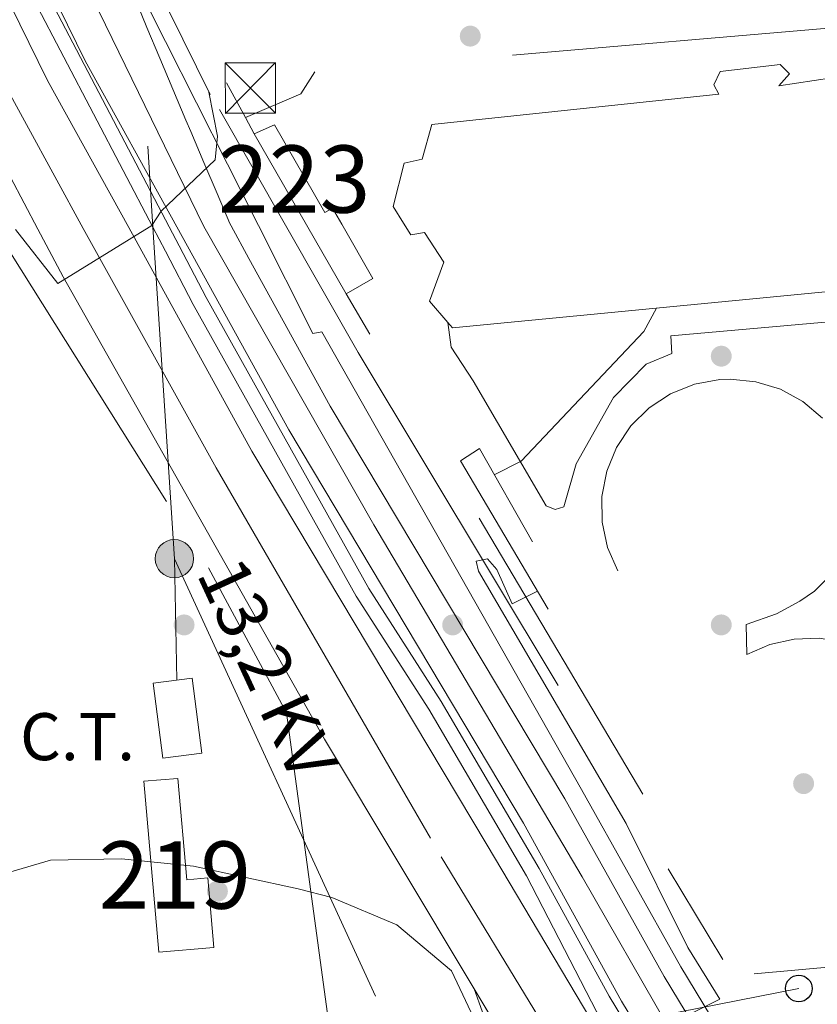
# Model space of a CAD drawing. Extents: x 608660 to 615652, y 655454 to 660189.
# Drawn here: x 613276 to 613394, y 657724 to 657870 of the extents above; entities that cross this region are included whole.
import ezdxf
from ezdxf.enums import TextEntityAlignment as Align

# ---------------------------------------------------------------- set-up
doc = ezdxf.new("R2010")
doc.units = 0
doc.header["$MEASUREMENT"] = 0
for name, pattern in [('DGN Style 2', [79.63044, 47.778264, -31.852176]), ('DGN Style 3', [111.48261600000001, 79.63044000000001, -31.852176]), ('DGN Style 4', [127.48833444000002, 63.70435200000001, -31.852176, 0.07963044000000001, -31.852176]), ('DGN Style 5', [55.741308000000004, 23.889132, -31.852176]), ('DGN Style 7', [159.26088000000001, 71.66739600000001, -31.852176, 23.889132, -31.852176])]:
    doc.linetypes.add(name, pattern=pattern)
for name, color, linetype in [('Nivel 11', 7, 'Continuous'), ('Nivel 15', 7, 'Continuous'), ('Nivel 16', 7, 'Continuous'), ('Nivel 17', 7, 'Continuous'), ('Nivel 19', 7, 'Continuous'), ('Nivel 20', 7, 'Continuous'), ('Nivel 21', 7, 'Continuous'), ('Nivel 23', 7, 'Continuous'), ('Nivel 32', 7, 'Continuous'), ('Nivel 33', 7, 'Continuous'), ('Nivel 44', 7, 'Continuous'), ('Nivel 48', 7, 'Continuous'), ('Nivel 49', 7, 'Continuous'), ('Nivel 5', 7, 'Continuous'), ('Nivel 52', 7, 'Continuous'), ('Nivel 54', 7, 'Continuous'), ('Nivel 7', 7, 'Continuous')]:
    doc.layers.add(name, color=color, linetype=linetype)
doc.styles.add('Style-arial', font='arial.shx', dxfattribs={"bigfont": 'arialbig.shx'})
doc.styles.add('Style-arialn', font='arialn.shx', dxfattribs={"bigfont": 'arialnbig.shx'})
doc.styles.add('Style-arialni', font='arialni.shx', dxfattribs={"bigfont": 'arialnibig.shx'})

# ---------------------------------------------------------------- blocks, each defined once
blk = doc.blocks.new('5PATER')
at = {"layer": 'Nivel 7', "linetype": 'Continuous', "lineweight": 0}
h = blk.add_hatch(color=53, dxfattribs=at)
edge = h.paths.add_edge_path()
edge.add_ellipse((0, 0), major_axis=(-1.095731442945027, -1.110710700472634), ratio=0.9994222409660316, start_angle=0, end_angle=360)
blk = doc.blocks.new('5TME_1')
at = {"layer": 'Nivel 32', "color": 7, "linetype": 'Continuous', "lineweight": 0}
for p, q in [((-3.75, 3.75), (3.75, -3.75)), ((3.722999999998137, 3.77599999983795), (-3.716000000014901, -3.784000000217929))]:
    blk.add_line(p, q, dxfattribs=at)
at = {"layer": 'Nivel 32', "color": 7, "linetype": 'Continuous', "lineweight": 0, "flags": 128}
blk.add_lwpolyline([(-3.75, -3.75), (3.75, -3.75), (3.75, 3.75), (-3.75, 3.75), (-3.716000000014901, -3.784000000217929)], dxfattribs=at)
blk = doc.blocks.new('5PERFI')
at = {"layer": 'Nivel 17', "linetype": 'Continuous', "lineweight": 0}
h = blk.add_hatch(color=7, dxfattribs=at)
edge = h.paths.add_edge_path()
edge.add_arc((0, 0), 1.55999999938624, 315.0000000018422, 675.0000000018422)
blk = doc.blocks.new('5PELE_1')
at = {"layer": 'Nivel 32', "linetype": 'Continuous', "lineweight": 0}
h = blk.add_hatch(color=9, dxfattribs=at)
edge = h.paths.add_edge_path()
edge.add_arc((-0.0002000001259148121, 0), 2.85, 0, 360)
at = {"layer": 'Nivel 32', "color": 8, "linetype": 'Continuous', "lineweight": 0}
blk.add_circle((-0.0002000001259148121, 0, -0.0001101440864772485), 2.85, dxfattribs=at)
blk = doc.blocks.new('5PTT')
at = {"layer": 'Nivel 33', "color": 7, "linetype": 'Continuous', "lineweight": 30}
blk.add_circle((0.0002382684033364058, 0.0004306398332118988, 5.302136685259029e-05), 1.995000008135511, dxfattribs=at)

msp = doc.modelspace()

# ---------------------------------------------------------------- linework, layer by layer
at = {"layer": 'Nivel 11', "color": 142, "linetype": 'DGN Style 3', "lineweight": 13, "extrusion": (0.02080497354278332, -0.03646064193624723, 0.9991184988105669), "elevation": -10938.45025382559, "flags": 128}
msp.add_lwpolyline([(858722.4467972717, 267198.4645567787), (858722.446797272, 267178.6450607963)], dxfattribs=at)
at = {"layer": 'Nivel 11', "color": 142, "linetype": 'DGN Style 3', "lineweight": 13, "extrusion": (-0.4370552253564433, -0.290531755720299, 0.8512191427045734), "elevation": -458931.4970680093, "flags": 128}
msp.add_lwpolyline([(-208312.7109259038, 744913.4272984941), (-208290.9061589353, 744911.6780954013), (-208185.6250648082, 744906.0284361748)], dxfattribs=at)
at = {"layer": 'Nivel 15', "color": 1, "linetype": 'Continuous', "lineweight": 13, "elevation": 289.441, "flags": 128}
for points in [[(613310.4510000001, 657853.1030000001), (613318.2239999999, 657839.558)], [(613318.2239999999, 657839.558), (613324.122, 657829.281)]]:
    msp.add_lwpolyline(points, dxfattribs=at)
at = {"layer": 'Nivel 15', "color": 1, "linetype": 'Continuous', "lineweight": 13, "extrusion": (0.1641149005789466, 0.07445638301604009, 0.9836272395761166), "elevation": 149919.9182618521, "flags": 128}
msp.add_lwpolyline([(345663.1482974901, -816668.1892675674), (345663.5845657388, -816672.8392684292), (345672.851798752, -816671.9403422482)], dxfattribs=at)
at = {"layer": 'Nivel 15', "color": 1, "linetype": 'Continuous', "lineweight": 13}
for points in [[(613332.6880000001, 657839.791, 289.886), (613331.139, 657842.298, 289.761), (613332.784, 657848.7180000001, 289.132), (613335.4720000001, 657849.3300000001, 292.486), (613336.8870000001, 657854.4820000001, 288.504), (613379.6410000001, 657858.993, 289.552), (613378.909, 657860.412, 289.343), (613379.821, 657862.368, 289.552), (613388.781, 657863.425, 289.552), (613390.139, 657862.051, 289.552), (613388.5860000001, 657860.26, 289.762), (613396.4850000001, 657861.452, 290.6)], [(613323.473, 657839.642, 288.765), (613322.104, 657842.027, 288.813), (613320.983, 657841.3840000001, 289.022), (613313.483, 657854.4580000001, 288.813), (613310.4510000001, 657853.1030000001, 289.441)], [(613506.388, 657842.585, 290.745), (613505.686, 657840.213, 290.6), (613485.966, 657838.31, 290.725), (613339.9890000001, 657824.226, 291.647), (613339.301, 657825.0190000001, 292.193), (613336.5560000001, 657828.185, 294.372), (613338.663, 657834.0079999999, 291.438), (613335.827, 657838.429, 293.953), (613333.7509999999, 657838.071, 289.971), (613332.6880000001, 657839.791, 289.886)], [(613294.0160000001, 657756.753, 287.73), (613296.229, 657731.2890000001, 287.73), (613304.4539999999, 657732.003, 287.994), (613303.5549999999, 657742.3530000001, 287.994), (613300.388, 657742.077, 287.994), (613299.0760000001, 657757.1270000001, 287.73), (613294.0160000001, 657756.753, 287.73)]]:
    msp.add_polyline3d(points, dxfattribs=at)
at = {"layer": 'Nivel 16', "color": 1, "linetype": 'Continuous', "lineweight": 13, "extrusion": (0.894028110183688, 0.4402296933788144, 0.0831357640788768), "elevation": 837944.0774344155, "flags": 128}
msp.add_lwpolyline([(319255.0096073982, -69613.84723008669), (319278.1443955969, -69613.84723008669), (319340.1662130294, -69610.69230847509)], dxfattribs=at)
at = {"layer": 'Nivel 16', "color": 1, "linetype": 'Continuous', "lineweight": 13, "extrusion": (0.02368643930499841, 0.003878308468006791, 0.9997119141615137), "elevation": 17365.96116152683, "flags": 128}
msp.add_lwpolyline([(550109.8640454258, -711336.5032598989), (550112.0230755527, -711345.252586382), (550114.9036569574, -711347.8357208676)], dxfattribs=at)
at = {"layer": 'Nivel 16', "color": 1, "linetype": 'Continuous', "lineweight": 13}
for points in [[(613485.966, 657838.31, 284.648), (613486.338, 657833.0830000001, 284.648), (613372.4739999999, 657823.0149999999, 285.067), (613372.6599999999, 657820.402, 284.648), (613368.8330000001, 657818.8160000001, 284.648), (613363.932, 657813.871, 284.648), (613358.399, 657803.9569999999, 284.648), (613356.554, 657797.588, 284.857), (613355.27, 657797.1680000001, 284.648), (613353.9169999999, 657797.729, 284.857), (613343.0730000001, 657816.328, 286.324), (613339.7620000001, 657821.345, 286.115), (613339.301, 657825.0190000001, 286.115)], [(613297.2110000001, 657835.6300000001, 290.471), (613301.358, 657827.716, 290.061), (613325.6270000001, 657784.2919999999, 287.962), (613336.4310000001, 657767.443, 287.331), (613350.97, 657742.6259999999, 286.989)], [(613352.858, 657743.733, 286.989), (613338.297, 657768.587, 287.331), (613327.5050000001, 657785.4180000001, 287.962), (613303.283, 657828.7579999999, 290.061), (613299.2749999999, 657836.406, 290.457)], [(613364.594, 657788.0249999999, 284.197), (613363.065, 657791.5390000001, 284.23), (613362.264, 657795.2860000001, 284.261), (613362.2239999999, 657799.1170000001, 284.29), (613362.946, 657802.8800000001, 284.314), (613364.402, 657806.425, 284.333), (613366.533, 657809.6089999999, 284.347), (613369.2550000001, 657812.3060000001, 284.353), (613372.4580000001, 657814.409, 284.353), (613376.0160000001, 657815.8319999999, 284.347), (613379.7849999999, 657816.521, 284.333), (613381.3300000001, 657816.5830000001, 284.326), (613385.142, 657816.2, 284.305), (613388.8019999999, 657815.068, 284.279), (613392.165, 657813.23, 284.249), (613395.095, 657810.7609999999, 284.217)], [(613351.8700000001, 657792.3559999999, 286.31), (613343.9880000001, 657806.2409999999, 286.31), (613341.1640000001, 657804.399, 286.101), (613354.223, 657782.3459999999, 285.472)], [(613396.3459999999, 657787.4820000001, 284.026), (613393.895, 657785.01, 284.018), (613391.7010000001, 657783.54, 284.016), (613388.2239999999, 657781.652, 284.02), (613383.7250000001, 657780.0730000001, 284.032)]]:
    msp.add_polyline3d(points, dxfattribs=at)
at = {"layer": 'Nivel 20', "color": 7, "linetype": 'DGN Style 2', "lineweight": 0, "extrusion": (0.01271175877874382, -0.04702860007669472, 0.9988126560890073), "elevation": -22855.02022512383, "flags": 128}
msp.add_lwpolyline([(763834.8658752609, 474528.3349085832), (763825.633077411, 474468.3139318847), (763730.888982371, 474485.5155661093)], dxfattribs=at)
at = {"layer": 'Nivel 20', "color": 7, "linetype": 'DGN Style 2', "lineweight": 0, "extrusion": (0.02324055286693561, -0.04245680320131757, 0.9988279614449947), "elevation": -13389.22501106334, "flags": 128}
msp.add_lwpolyline([(853859.6229271786, 282252.6052729818), (853859.6229271786, 282258.4935224671)], dxfattribs=at)
at = {"layer": 'Nivel 20', "color": 7, "linetype": 'DGN Style 2', "lineweight": 0, "extrusion": (0.02324258266479468, -0.04247419967002796, 0.9988271745970174), "elevation": -13399.42470716828, "flags": 128}
msp.add_lwpolyline([(853821.2566654366, 282365.3915275403), (853821.2566654366, 282368.1591095173)], dxfattribs=at)
at = {"layer": 'Nivel 20', "color": 7, "linetype": 'DGN Style 2', "lineweight": 0, "extrusion": (-0.001616896159760721, -0.0361095379083226, 0.9993465299478735), "elevation": -24458.63042094999, "flags": 128}
msp.add_lwpolyline([(583475.1563286034, 684088.2786084604), (583348.2692338272, 684070.876824837), (583283.6900232711, 684169.4500443134)], dxfattribs=at)
at = {"layer": 'Nivel 20', "color": 7, "linetype": 'DGN Style 2', "lineweight": 0}
for points in [[(613271.96, 657838.814, 290.859), (613303.628, 657788.477, 287.81), (613315.2390000001, 657766.8899999999, 286.225), (613322.0800000001, 657716.9299999999, 284.904), (613280.987, 657706.8470000001, 284.904)], [(613383.7250000001, 657780.0730000001, 284.032), (613383.8189999999, 657775.575, 284.296), (613387.2239999999, 657777.074, 284.435), (613390.854, 657777.898, 284.561), (613394.5730000001, 657778.0149999999, 284.667), (613398.247, 657777.422, 284.75), (613401.7409999999, 657776.1399999999, 284.807), (613404.9269999999, 657774.217, 284.836), (613407.6880000001, 657771.7209999999, 284.836), (613409.923, 657768.746, 284.807), (613411.551, 657765.399, 284.749), (613412.5109999999, 657761.804, 284.666), (613412.77, 657758.092, 284.56)]]:
    msp.add_polyline3d(points, dxfattribs=at)
at = {"layer": 'Nivel 21', "color": 7, "linetype": 'Continuous', "lineweight": 13, "extrusion": (0.03281689639733714, -0.03979236226772668, 0.9986689237259767), "elevation": -5760.966856718569, "flags": 128}
msp.add_lwpolyline([(891683.2202024474, 117175.7637831955), (891693.0234562769, 117222.9924170034), (891695.2421413753, 117230.6312026026)], dxfattribs=at)
at = {"layer": 'Nivel 21', "color": 7, "linetype": 'Continuous', "lineweight": 13, "extrusion": (0.0215091006538646, -0.04263122958312895, 0.9988593178487611), "elevation": -14564.12339796184, "flags": 128}
msp.add_lwpolyline([(843889.718687433, 310710.9792309705), (843889.7186874333, 310762.2462394069)], dxfattribs=at)
at = {"layer": 'Nivel 21', "color": 7, "linetype": 'Continuous', "lineweight": 13, "extrusion": (0.02122366443921106, -0.04051273211988814, 0.9989535898148393), "elevation": -13344.13740115272, "flags": 128}
msp.add_lwpolyline([(848533.9896958051, 297818.1796556127), (848533.9896958051, 297814.1565124384)], dxfattribs=at)
at = {"layer": 'Nivel 21', "color": 7, "linetype": 'Continuous', "lineweight": 13, "extrusion": (0.02123783110508623, -0.0405371177888157, 0.9989522994674608), "elevation": -13351.49276842494, "flags": 128}
msp.add_lwpolyline([(848544.2077107485, 297790.6770555186), (848544.2077107485, 297793.8673667886)], dxfattribs=at)
at = {"layer": 'Nivel 21', "color": 7, "linetype": 'Continuous', "lineweight": 13}
for points in [[(613078.8289999999, 658694.1529999999, 327.501), (613093.4480000001, 658602.966, 325.159), (613104.176, 658526.3559999999, 322.592), (613107.173, 658501.5360000001, 322.399), (613113.399, 658461.665, 320.496), (613119.6270000001, 658415.462, 318.82), (613135.425, 658314.4680000001, 314.209), (613143.1170000001, 658271.31, 312.532), (613153.8430000001, 658220.557, 309.67), (613161.7420000001, 658186.6969999999, 308.55), (613176.4380000001, 658133.1240000001, 305.981), (613192.351, 658081.2930000001, 303.1), (613208.176, 658036.0320000001, 300.626), (613224.9880000001, 657994.3670000001, 297.652), (613254.9650000001, 657925.5630000001, 293.875), (613285.2579999999, 657863.9510000001, 290.519), (613298.9029999999, 657839.247, 289.21)], [(613291.7479999999, 657839.132, 289.364), (613279.6540000001, 657861.0279999999, 290.519), (613249.2309999999, 657922.905, 293.875), (613219.1610000001, 657991.922, 297.652), (613202.2609999999, 658033.8060000001, 300.626), (613186.3459999999, 658079.3219999999, 303.1), (613170.3700000001, 658131.3600000001, 305.981), (613155.6159999999, 658185.1429999999, 308.55), (613147.675, 658219.185, 309.67), (613136.9140000001, 658270.102, 312.532), (613129.193, 658313.425, 314.209), (613113.3740000001, 658414.551, 318.82), (613107.146, 658460.7550000001, 320.496), (613100.913, 658500.669, 322.399), (613097.9099999999, 658525.5390000001, 322.592), (613087.199, 658602.027, 325.159), (613072.466, 658693.925, 327.527)], [(613174.892, 658124.328, 306.638), (613184.8729999999, 658092.72, 304.453), (613191.3219999999, 658073.7479999999, 304.018), (613209.165, 658023.172, 300.891), (613246.8659999999, 657934.1000000001, 295.854), (613268.794, 657889.865, 293.277), (613295.3459999999, 657839.19, 290.655)], [(613297.7960000001, 657839.229, 290.603), (613270.744, 657890.8589999999, 293.277), (613248.8559999999, 657935.014, 295.854), (613211.2069999999, 658023.9639999999, 300.891), (613193.3899999999, 658074.4650000001, 304.018), (613186.953, 658093.402, 304.453), (613176.979, 658124.987, 306.638)], [(613288.0020000001, 657885.162, 291.389), (613289.443, 657881.682, 291.23), (613291.2450000001, 657877.0160000001, 291.092), (613293.0460000001, 657872.351, 290.955), (613294.4410000001, 657868.9269999999, 290.812), (613296.381, 657864.3360000001, 290.459), (613298.324, 657859.747, 290), (613300.271, 657855.155, 289.63), (613301.006, 657853.425, 289.554), (613302.96, 657848.824, 289.412), (613304.9140000001, 657844.2239999999, 289.271), (613306.811, 657839.76, 289.135), (613307.0190000001, 657839.378, 289.109)], [(613278.233, 657838.915, 290.496), (613281.977, 657831.804, 290.09), (613320.933, 657762.9739999999, 286.843), (613343.216, 657725.8389999999, 284.714)], [(613291.7479999999, 657839.132, 289.364), (613310.1140000001, 657805.882, 287.609), (613345.139, 657747.2320000001, 285.704), (613423.2520000001, 657615.8999999999, 282.121), (613490.844, 657502.7450000001, 281.212), (613534.837, 657430.031, 279.69), (613540.28, 657420.882, 279.612)], [(613298.9029999999, 657839.247, 289.21), (613315.5930000001, 657809.03, 287.609), (613350.564, 657750.4720000001, 285.704), (613365.1610000001, 657723.9809999999, 285.211), (613400.3430000001, 657665.8899999999, 283.228), (613522.875, 657461.361, 280.684), (613545.497, 657423.412, 279.963)], [(613307.0190000001, 657839.378, 289.109), (613309.6329999999, 657834.5630000001, 288.779), (613321.7749999999, 657812.5819999999, 287.609), (613356.6840000001, 657754.1270000001, 285.704), (613371.52, 657727.656, 285.211), (613406.6329999999, 657669.679, 283.228), (613474.851, 657555.81, 282.564)], [(613311.0689999999, 657839.443, 288.941), (613319.1699999999, 657823.388, 288.081), (613320.5, 657823.6030000001, 288.081), (613359.176, 657755.523, 285.704), (613373.9880000001, 657729.094, 285.211), (613409.0800000001, 657671.1529999999, 283.228), (613489.108, 657537.568, 281.811)], [(613352.858, 657743.733, 287.354), (613363.3060000001, 657724.7579999999, 286.861), (613398.4880000001, 657666.6669999999, 284.878), (613521.02, 657462.138, 282.334), (613544.416, 657422.888, 281.613)], [(613350.97, 657742.6259999999, 287.024), (613361.477, 657722.3659999999, 286.531), (613396.659, 657664.2749999999, 284.548), (613519.1910000001, 657459.746, 282.004), (613541.895, 657421.665, 281.283)], [(613345.6440000001, 657719.0360000001, 284.714), (613343.963, 657723.7450000001, 284.714), (613343.216, 657725.8389999999, 284.714)]]:
    msp.add_polyline3d(points, dxfattribs=at)
at = {"layer": 'Nivel 23', "color": 7, "linetype": 'DGN Style 4', "lineweight": 0}
for points in [[(613101.1680000001, 658467.27, 320.773), (613105.01, 658445.2760000001, 319.91), (613107.2490000001, 658429.591, 319.387), (613112.2520000001, 658397.3700000001, 318.062), (613115.5460000001, 658377.8630000001, 317.171), (613121.595, 658336.4480000001, 315.287), (613130.415, 658284.2250000001, 313.106), (613140.685, 658233.7039999999, 310.531), (613146.202, 658208.869, 309.358), (613151.4720000001, 658186.462, 308.623), (613157.111, 658164.1570000001, 307.599), (613168.1780000001, 658125.01, 305.367), (613180.003, 658087.173, 303.736), (613190.5430000001, 658055.1440000001, 301.859), (613199.5889999999, 658030.213, 300.523), (613211.973, 657999.5020000001, 298.292), (613226.966, 657964.146, 296.218), (613243.288, 657926.916, 294.47), (613254.203, 657899.6969999999, 293.266), (613265.929, 657873.8630000001, 291.918), (613284.99, 657839.024, 289.93)], [(613302.9610000001, 657839.3119999999, 289.162), (613283.858, 657878.459, 291.196), (613266.362, 657915.1429999999, 293.264), (613247.96, 657954.3060000001, 295.233), (613233.442, 657983.355, 297.192), (613223.2420000001, 658006.689, 298.459), (613213.936, 658031.2690000001, 300.15), (613205.56, 658059.0149999999, 301.522), (613195.324, 658090.013, 303.152), (613178.2679999999, 658147.97, 306.653), (613168.03, 658184.6540000001, 308.385), (613157.6000000001, 658229.3530000001, 310.222), (613148.987, 658264.6939999999, 312.188), (613145.4340000001, 658279.291, 312.815), (613141.2550000001, 658300.787, 313.655), (613137.1950000001, 658323.763, 314.609), (613131.744, 658360.994, 316.307), (613122.744, 658416.2220000001, 318.831), (613119.588, 658439.5760000001, 319.642)], [(613284.99, 657839.024, 289.93), (613304.781, 657803.368, 288.122), (613338.31, 657745.4780000001, 285.73), (613381.5719999999, 657674.358, 283.84), (613426.716, 657598.72, 281.983), (613457.7339999999, 657546.497, 281.49), (613474.862, 657518.5560000001, 281.225)], [(613302.9610000001, 657839.3119999999, 289.162), (613328.24, 657794.8729999999, 287.089), (613359.2930000001, 657742.52, 285.52), (613384.517, 657698.5430000001, 284.284), (613418.506, 657643.3729999999, 282.996), (613435.716, 657614.013, 282.745), (613457.6810000001, 657577.56, 282.418), (613467.2239999999, 657561.2720000001, 281.966)]]:
    msp.add_polyline3d(points, dxfattribs=at)
at = {"layer": 'Nivel 32', "color": 6, "linetype": 'DGN Style 7', "lineweight": 0, "extrusion": (0.3193944402448844, 0.01836048389443936, 0.9474439741598546), "elevation": 208236.7543516037, "flags": 128}
msp.add_lwpolyline([(621726.2846625997, -615759.1942917467), (621646.0044971104, -615781.1871707984), (621557.5847124164, -615781.8685874606)], dxfattribs=at)
at = {"layer": 'Nivel 32', "color": 6, "linetype": 'DGN Style 7', "lineweight": 0, "extrusion": (0.03907942090735075, -0.04450120805608068, 0.998244680097568), "elevation": -5020.602124590929, "flags": 128}
msp.add_lwpolyline([(894825.554325907, 89723.59901866596), (894963.6083265487, 89591.81266672933), (894928.3727308777, 89480.62584706198)], dxfattribs=at)
at = {"layer": 'Nivel 32', "color": 6, "linetype": 'DGN Style 7', "lineweight": 0, "extrusion": (0.004950388823758106, -0.07636261133984089, 0.9970678237912676), "elevation": -46908.46513110383, "flags": 128}
msp.add_lwpolyline([(654567.3638086412, 614999.8770675783), (654567.3638086412, 614950.2971401783)], dxfattribs=at)
at = {"layer": 'Nivel 32', "color": 6, "linetype": 'DGN Style 7', "lineweight": 0, "extrusion": (0.01521252759969209, -0.0330482829191167, 0.9993379758620838), "elevation": -12122.33298440017, "flags": 128}
msp.add_lwpolyline([(832157.8619697709, 340865.1458011797), (832157.8619697709, 340788.7882096185)], dxfattribs=at)
at = {"layer": 'Nivel 32', "color": 6, "linetype": 'DGN Style 7', "lineweight": 0, "extrusion": (0.001404774423049387, -0.07423945298887318, 0.9972394548094924), "elevation": -47686.34407435611, "flags": 128}
msp.add_lwpolyline([(625633.4040005929, 644307.0403189745), (625633.4040005929, 644288.9130424)], dxfattribs=at)
at = {"layer": 'Nivel 32', "color": 7, "linetype": 'Continuous', "lineweight": 0}
msp.add_3dface([(613295.388, 657771.335, 285.506), (613301.203, 657772.0800000001, 285.59), (613302.6329999999, 657760.922, 285.454), (613296.818, 657760.1769999999, 285.293)], dxfattribs=at)
at = {"layer": 'Nivel 33', "color": 7, "linetype": 'Continuous', "lineweight": 0}
msp.add_polyline3d([(612959.315, 657527.27, 286.869), (613033.568, 657521.0149999999, 286.166), (613171.132, 657620.3200000001, 287.811), (613270.3970000001, 657689.1300000001, 283.932), (613343.868, 657716.4979999999, 284.608), (613391.547, 657725.881, 283.958)], dxfattribs=at)
at = {"layer": 'Nivel 49', "color": 7, "linetype": 'DGN Style 5', "lineweight": 0, "extrusion": (0.00977074718156865, -0.01628366780165363, 0.9998196710719586), "elevation": -4432.704909944088, "flags": 128}
msp.add_lwpolyline([(864340.7514764005, 248372.0544423847), (864340.7514764005, 248344.2505368675)], dxfattribs=at)
at = {"layer": 'Nivel 5', "color": 30, "linetype": 'Continuous', "lineweight": 0, "flags": 128}
for points, elevation in [([(613294.797, 657839.1810000001), (613295.2150000001, 657839.439), (613296.571, 657841.567), (613304.632, 657849.2320000001), (613305, 657852.7690000001), (613303.7050000001, 657859.291)], 290), ([(613274.9110000001, 657838.861), (613281.209, 657830.808), (613294.797, 657839.1810000001)], 290), ([(613346.193, 657802.3570000001), (613350.1980000001, 657804.3500000001), (613368.4450000001, 657823.686), (613370.342, 657827.1540000001)], 285), ([(613367.3559999999, 657718.111), (613379.787, 657724.2949999999), (613375.0120000001, 657731.983), (613365.848, 657750.4210000001), (613343.8640000001, 657788.023), (613343.503, 657789.4920000001), (613345.1799999999, 657789.845), (613346.5760000001, 657788.267), (613348.878, 657783.129), (613352.6399999999, 657785.0190000001)], 285), ([(613222.1529999999, 657723.3740000001), (613229.0220000001, 657730.8800000001), (613231.8500000001, 657732.3670000001), (613249.9099999999, 657735.29), (613260.118, 657737.7760000001), (613270.405, 657742.1410000001), (613280.1170000001, 657744.9739999999), (613290.7010000001, 657745.202), (613301.381, 657744.112), (613316.994, 657740.7309999999), (613322.004, 657739.433), (613331.663, 657735.337), (613339.828, 657728.5120000001), (613343.9909999999, 657719.685)], 285)]:
    msp.add_lwpolyline(points, dxfattribs=dict(at, elevation=elevation))
at = {"layer": 'Nivel 52', "color": 1, "linetype": 'Continuous', "lineweight": 13}
msp.add_polyline3d([(613396.4850000001, 657861.452, 290.6), (613388.5860000001, 657860.26, 289.762), (613390.139, 657862.051, 289.552), (613388.781, 657863.425, 289.552), (613379.821, 657862.368, 289.552), (613378.909, 657860.412, 289.343), (613379.6410000001, 657858.993, 289.552), (613336.8870000001, 657854.4820000001, 288.504), (613335.4720000001, 657849.3300000001, 292.486), (613332.784, 657848.7180000001, 289.132), (613331.139, 657842.298, 289.761), (613332.6880000001, 657839.791, 289.886), (613333.7509999999, 657838.071, 289.971), (613335.827, 657838.429, 293.953), (613338.663, 657834.0079999999, 291.438), (613336.5560000001, 657828.185, 294.372), (613339.301, 657825.0190000001, 292.193), (613339.9890000001, 657824.226, 291.647), (613485.966, 657838.31, 290.725)], dxfattribs=at)
for points in [[(613323.473, 657839.642, 288.765), (613322.104, 657842.027, 288.813), (613320.983, 657841.3840000001, 289.022), (613313.483, 657854.4580000001, 288.813), (613310.4510000001, 657853.1030000001, 289.441), (613318.2239999999, 657839.558, 289.441), (613324.122, 657829.281, 289.441), (613328.1070000001, 657831.568, 288.603)], [(613294.0160000001, 657756.753, 287.73), (613296.229, 657731.2890000001, 287.73), (613304.4539999999, 657732.003, 287.994), (613303.5549999999, 657742.3530000001, 287.994), (613300.388, 657742.077, 287.994), (613299.0760000001, 657757.1270000001, 287.73)]]:
    msp.add_polyline3d(points, close=True, dxfattribs=at)
at = {"layer": 'Nivel 54', "color": 133, "linetype": 'Continuous', "lineweight": 0}
for points in [[(613161.7420000001, 658186.6969999999, 308.55), (613176.4380000001, 658133.1240000001, 305.981), (613192.351, 658081.2930000001, 303.1), (613208.176, 658036.0320000001, 300.626), (613224.9880000001, 657994.3670000001, 297.652), (613254.9650000001, 657925.5630000001, 293.875), (613285.2579999999, 657863.9510000001, 290.519), (613298.9029999999, 657839.247, 289.21), (613315.5930000001, 657809.03, 287.609), (613350.564, 657750.4720000001, 285.704), (613365.1610000001, 657723.9809999999, 285.211), (613400.3430000001, 657665.8899999999, 283.228)], [(613423.2520000001, 657615.8999999999, 282.121), (613345.139, 657747.2320000001, 285.704), (613310.1140000001, 657805.882, 287.609), (613291.7479999999, 657839.132, 289.364), (613279.6540000001, 657861.0279999999, 290.519), (613249.2309999999, 657922.905, 293.875), (613219.1610000001, 657991.922, 297.652), (613202.2609999999, 658033.8060000001, 300.626), (613186.3459999999, 658079.3219999999, 303.1), (613170.3700000001, 658131.3600000001, 305.981), (613155.6159999999, 658185.1429999999, 308.55)], [(613163.186, 658129.2720000001, 305.981), (613179.237, 658076.9890000001, 303.1), (613195.2579999999, 658031.1699999999, 300.626), (613212.2620000001, 657989.0279999999, 297.652), (613224.7409999999, 657960.3859999999, 296.09), (613238.6570000001, 657925.9310000001, 294.869), (613249.1470000001, 657896.9610000001, 293.764), (613252.645, 657888.837, 293.326), (613255.787, 657881.54, 292.932), (613278.233, 657838.915, 290.496), (613281.977, 657831.804, 290.09), (613320.933, 657762.9739999999, 286.843), (613343.216, 657725.8389999999, 284.714), (613357.5190000001, 657702.0020000001, 284.186)], [(613406.6329999999, 657669.679, 283.228), (613371.52, 657727.656, 285.211), (613356.6840000001, 657754.1270000001, 285.704), (613321.7749999999, 657812.5819999999, 287.609), (613309.6329999999, 657834.5630000001, 288.779), (613307.0190000001, 657839.378, 289.109), (613306.811, 657839.76, 289.135), (613304.9140000001, 657844.2239999999, 289.271), (613302.96, 657848.824, 289.412), (613301.006, 657853.425, 289.554), (613300.271, 657855.155, 289.63), (613298.324, 657859.747, 290), (613296.381, 657864.3360000001, 290.459), (613294.4410000001, 657868.9269999999, 290.812), (613293.0460000001, 657872.351, 290.955)]]:
    msp.add_polyline3d(points, dxfattribs=at)

# ---------------------------------------------------------------- block references
at = {"layer": 'Nivel 17', "color": 7, "linetype": 'Continuous', "lineweight": 0}
for p in [(613380, 657820, 284.371), (613300, 657780, 285.672), (613340, 657780, 286.081), (613380, 657780, 284.035), (613380, 657780, 284.583), (613304.9650000001, 657740.3530000001, 284.853)]:
    msp.add_blockref('5PERFI', p, dxfattribs=at)
at = {"layer": 'Nivel 32', "color": 7, "linetype": 'Continuous', "lineweight": 0}
msp.add_blockref('5TME_1', (613309.8870000001, 657859.925, 287.669), dxfattribs=at)
at = {"layer": 'Nivel 32', "color": 8, "linetype": 'Continuous', "lineweight": 0}
msp.add_blockref('5PELE_1', (613298.561, 657789.8589999999, 286.861), dxfattribs=at)
at = {"layer": 'Nivel 33', "color": 7, "linetype": 'Continuous', "lineweight": 30}
msp.add_blockref('5PTT', (613391.547, 657725.881, 283.958), dxfattribs=at)
at = {"layer": 'Nivel 7', "color": 53, "linetype": 'Continuous', "lineweight": 0}
for p in [(613342.6170000001, 657867.6410000001, 287.357), (613392.2620000001, 657756.3759999999, 283.698)]:
    msp.add_blockref('5PATER', p, dxfattribs=at)

# ---------------------------------------------------------------- texts
at = {"layer": 'Nivel 19', "color": 7, "linetype": 'Continuous', "lineweight": 0, "style": 'Style-arial'}
msp.add_text('C.T.', height=7.000002, dxfattribs=at).set_placement((613284.1320756564, 657763.3640009998, 285.365), align=Align.MIDDLE_CENTER)
at = {"layer": 'Nivel 44', "color": 7, "linetype": 'Continuous', "lineweight": 0, "style": 'Style-arialni'}
msp.add_text('13,2 KV', height=7.499976000000001, rotation=294.7171916806251, dxfattribs=at).set_placement((613309.0283216727, 657771.9036951279, 286.161), align=Align.CENTER)
at = {"layer": 'Nivel 48', "color": 1, "linetype": 'Continuous', "lineweight": 0, "style": 'Style-arialn'}
for s, p in [('223', (613316.3946600079, 657846.365001, 287.152)), ('219', (613298.6206600079, 657742.764001, 284.929))]:
    msp.add_text(s, height=10.000002, dxfattribs=at).set_placement(p, align=Align.MIDDLE_CENTER)

doc.saveas('drawing.dxf')
